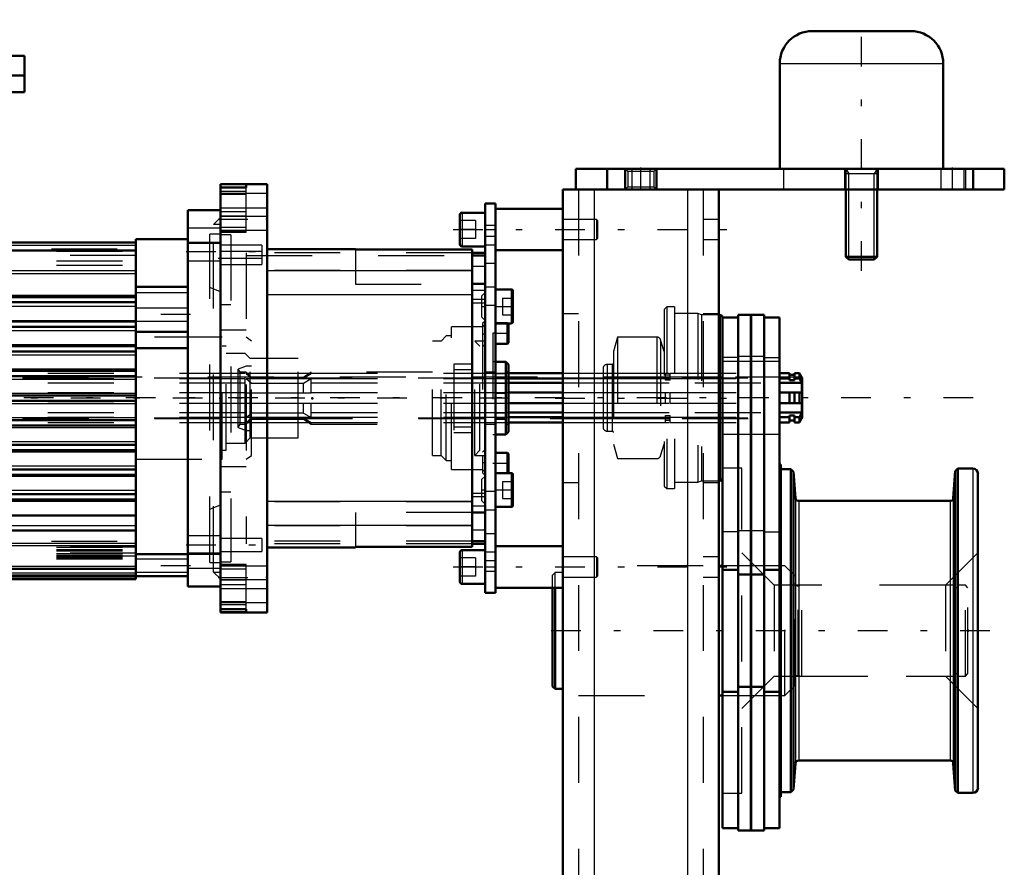
# Model space of a CAD drawing. Units: inches. Extents: x 7 to 162, y 14 to 163.
# Drawn here: x 58 to 73, y 150 to 163 of the extents above; entities that cross this region are included whole.
import ezdxf

# ---------------------------------------------------------------- set-up
doc = ezdxf.new("R2010")
doc.units = ezdxf.units.IN
doc.header["$MEASUREMENT"] = 0
doc.linetypes.add('Center', pattern=[1.5, 0.45, -0.5, 0.05, -0.5])
doc.linetypes.add('Dashed', pattern=[2, 1, -1])
for name, color, linetype, lineweight in [('2d ConnectionPoints', 7, 'Continuous', 50), ('AM_0', 7, 'Continuous', 50), ('AM_4', 3, 'Continuous', 25), ('AM_5', 3, 'Continuous', 25), ('AM_7', 7, 'Center', 25), ('AM_9', 6, 'Dashed', 25)]:
    doc.layers.add(name, color=color, linetype=linetype, lineweight=lineweight)

# ---------------------------------------------------------------- blocks, each defined once
blk = doc.blocks.new('82_5771850_2_0_in_H3WKD_1_1_GN_Wire_Rope_Hoist_900')
at = {"layer": 'AM_0'}
for p, q in [((69.951, 162.385), (71.447, 162.385)), ((69.459, 161.893), (69.459, 160.298)), ((71.939, 160.298), (71.939, 161.893)), ((70.463, 159.983), (70.463, 158.963)), ((70.935, 158.963), (70.935, 159.983)), ((70.463, 158.963), (70.505, 158.92)), ((70.463, 158.963), (70.935, 158.963)), ((70.505, 158.92), (70.893, 158.92)), ((70.893, 158.92), (70.935, 158.963))]:
    blk.add_line(p, q, dxfattribs=at)
for centre, start, end in [((69.951, 161.893), 90, 180), ((71.447, 161.893), 360, 90)]:
    blk.add_arc(centre, 0.492, start, end, dxfattribs=at)
at = {"layer": 'AM_4'}
blk.add_line((69.459, 161.893), (71.939, 161.893), dxfattribs=at)
at = {"layer": 'AM_5'}
for p, q in [((70.463, 160.298), (70.505, 160.219)), ((70.935, 160.298), (70.893, 160.219)), ((70.935, 160.219), (70.463, 160.219)), ((70.505, 159.983), (70.505, 160.219)), ((70.893, 159.983), (70.893, 160.219)), ((70.505, 158.92), (70.505, 159.983)), ((70.893, 158.92), (70.893, 159.983))]:
    blk.add_line(p, q, dxfattribs=at)
at = {"layer": 'AM_7'}
blk.add_line((70.699, 158.747), (70.699, 162.558), dxfattribs=at)
at = {"layer": 'AM_9'}
for p, q in [((69.459, 160.298), (71.939, 160.298)), ((70.463, 160.298), (70.463, 159.983)), ((70.935, 159.983), (70.935, 160.298))]:
    blk.add_line(p, q, dxfattribs=at)
blk = doc.blocks.new('83_SF171131M_0_in_H3WKD_1_1_GN_Wire_Rope_Hoist_900')
at = {"layer": 'AM_0'}
for p, q in [((51.467, 162.009), (58.002, 162.009)), ((58.002, 161.458), (58.002, 162.009)), ((57.235, 161.714), (58.002, 161.714)), ((51.467, 161.458), (58.002, 161.458)), ((60.975, 159.671), (60.483, 159.671)), ((60.483, 153.962), (60.483, 159.671)), ((60.483, 159.228), (59.695, 159.228)), ((59.695, 154.071), (59.695, 159.228)), ((52.412, 159.179), (59.695, 159.179)), ((59.695, 158.506), (60.483, 158.506)), ((52.49, 158.352), (59.695, 158.352)), ((52.49, 158.273), (59.695, 158.273)), ((52.49, 157.978), (59.695, 157.978)), ((52.49, 157.899), (59.695, 157.899)), ((59.695, 157.824), (60.483, 157.824)), ((52.49, 157.604), (59.695, 157.604)), ((59.695, 157.577), (60.483, 157.577)), ((52.49, 157.525), (59.695, 157.525)), ((52.49, 157.23), (59.695, 157.23)), ((52.49, 157.151), (59.695, 157.151)), ((52.49, 156.856), (59.695, 156.856)), ((52.49, 156.777), (59.695, 156.777)), ((52.49, 156.482), (59.695, 156.482)), ((52.49, 156.403), (59.695, 156.403)), ((52.49, 156.108), (59.695, 156.108)), ((52.49, 156.029), (59.695, 156.029)), ((52.49, 155.734), (59.695, 155.734)), ((52.49, 155.655), (59.695, 155.655)), ((52.49, 155.36), (59.695, 155.36)), ((52.49, 155.281), (59.695, 155.281)), ((52.49, 155.038), (59.695, 155.038)), ((52.49, 154.809), (59.695, 154.809)), ((59.695, 154.454), (60.483, 154.454)), ((52.412, 154.23), (59.695, 154.23)), ((52.412, 154.13), (59.695, 154.13)), ((59.695, 154.12), (60.483, 154.12)), ((52.412, 154.071), (59.695, 154.071)), ((60.483, 153.962), (60.975, 153.962))]:
    blk.add_line(p, q, dxfattribs=at)
at = {"layer": 'AM_4'}
for p, q in [((60.975, 159.398), (60.483, 159.398)), ((52.412, 159.139), (59.695, 159.139)), ((52.412, 159.067), (59.695, 159.067)), ((52.412, 159.054), (59.695, 159.054)), ((60.975, 159.164), (60.483, 159.164)), ((52.49, 158.755), (59.695, 158.755)), ((52.49, 158.711), (59.695, 158.711)), ((52.49, 158.379), (59.695, 158.379)), ((52.49, 158.211), (59.695, 158.211)), ((52.49, 157.998), (59.695, 157.998)), ((52.49, 157.843), (59.695, 157.843)), ((52.49, 157.63), (59.695, 157.63)), ((52.49, 157.475), (59.695, 157.475)), ((52.49, 157.262), (59.695, 157.262)), ((52.49, 157.107), (59.695, 157.107)), ((52.49, 156.894), (59.695, 156.894)), ((52.49, 156.739), (59.695, 156.739)), ((52.49, 156.526), (59.695, 156.526)), ((52.49, 156.371), (59.695, 156.371)), ((52.49, 156.158), (59.695, 156.158)), ((52.49, 156.003), (59.695, 156.003)), ((52.49, 155.79), (59.695, 155.79)), ((52.49, 155.635), (59.695, 155.635)), ((52.49, 155.422), (59.695, 155.422)), ((52.49, 155.254), (59.695, 155.254)), ((52.49, 154.887), (59.695, 154.887)), ((52.49, 154.619), (59.695, 154.619)), ((52.49, 154.583), (59.695, 154.583)), ((60.975, 154.469), (60.483, 154.469)), ((52.49, 154.27), (59.695, 154.27)), ((52.49, 154.169), (59.695, 154.169)), ((60.975, 154.235), (60.483, 154.235)), ((52.49, 154.11), (59.695, 154.11))]:
    blk.add_line(p, q, dxfattribs=at)
at = {"layer": 'AM_7'}
for p, q in [((60.522, 158.086), (59.656, 158.086)), ((65.355, 156.816), (48.232, 156.816)), ((60.522, 154.277), (59.656, 154.277))]:
    blk.add_line(p, q, dxfattribs=at)
at = {"layer": 'AM_9'}
for p, q in [((60.975, 159.557), (60.872, 159.454)), ((60.975, 159.454), (60.872, 159.454)), ((60.872, 154.179), (60.872, 159.454)), ((60.975, 159.307), (60.817, 159.307)), ((60.817, 154.326), (60.817, 159.307)), ((52.412, 159.083), (59.695, 159.083)), ((52.49, 159.049), (59.695, 159.049)), ((60.975, 159.179), (60.483, 159.179)), ((59.695, 158.982), (52.412, 158.982)), ((52.49, 158.903), (59.695, 158.903)), ((60.483, 158.903), (60.975, 158.903)), ((52.49, 158.836), (59.695, 158.836)), ((60.975, 158.431), (60.817, 158.498)), ((59.695, 158.418), (60.483, 158.418)), ((60.483, 158.185), (59.695, 158.185)), ((59.695, 157.988), (60.483, 157.988)), ((60.975, 157.742), (59.695, 157.742)), ((59.695, 155.891), (60.975, 155.891)), ((60.817, 155.135), (60.975, 155.202)), ((60.975, 154.73), (60.483, 154.73)), ((52.412, 154.651), (59.695, 154.651)), ((59.695, 154.559), (52.49, 154.559)), ((52.49, 154.557), (59.695, 154.557)), ((52.49, 154.52), (59.695, 154.52)), ((52.49, 154.501), (59.695, 154.501)), ((59.695, 154.465), (52.49, 154.465)), ((52.49, 154.464), (59.695, 154.464)), ((52.49, 154.464), (59.695, 154.464)), ((52.49, 154.435), (59.695, 154.435)), ((52.49, 154.426), (59.695, 154.426)), ((59.695, 154.42), (52.49, 154.42)), ((52.49, 154.415), (59.695, 154.415)), ((60.483, 154.454), (60.975, 154.454)), ((52.49, 154.396), (59.695, 154.396)), ((52.49, 154.381), (59.695, 154.381)), ((60.483, 154.376), (59.695, 154.376)), ((60.817, 154.326), (60.975, 154.326)), ((59.695, 154.179), (60.483, 154.179)), ((60.872, 154.179), (60.975, 154.179)), ((60.872, 154.179), (60.975, 154.076))]:
    blk.add_line(p, q, dxfattribs=at)
blk = doc.blocks.new('84_SF17213143G_0_in_H3WKD_1_1_GN_Wire_Rope_Hoist_900')
at = {"layer": 'AM_0'}
for p, q in [((61.683, 160.064), (60.975, 160.064)), ((60.975, 160.064), (60.975, 153.568)), ((61.368, 160.014), (60.975, 160.014)), ((61.368, 160.058), (61.368, 160.014)), ((61.683, 160.064), (61.683, 153.568)), ((63.022, 159.08), (61.683, 159.08)), ((63.022, 159.08), (63.022, 159.071)), ((64.794, 159.071), (63.022, 159.071)), ((64.794, 159.071), (64.794, 154.562)), ((64.99, 159.023), (64.794, 159.023)), ((64.794, 158.982), (64.99, 158.982)), ((64.99, 154.651), (64.99, 158.982)), ((64.99, 158.551), (64.794, 158.551)), ((64.794, 155.082), (64.99, 155.082)), ((63.022, 154.562), (63.022, 154.553)), ((63.022, 154.562), (64.794, 154.562)), ((64.99, 154.651), (64.794, 154.651)), ((64.99, 154.61), (64.794, 154.61)), ((61.683, 154.553), (63.022, 154.553)), ((60.975, 153.619), (61.368, 153.619)), ((60.975, 153.568), (61.683, 153.568)), ((61.368, 153.619), (61.368, 153.575))]:
    blk.add_line(p, q, dxfattribs=at)
at = {"layer": 'AM_4'}
for p, q in [((61.368, 160.058), (60.975, 160.058)), ((61.368, 160.014), (60.975, 160.014)), ((61.683, 159.922), (60.975, 159.922)), ((61.683, 159.571), (60.975, 159.571)), ((64.794, 158.748), (61.683, 158.748)), ((64.794, 158.384), (61.683, 158.384)), ((64.99, 158.312), (64.794, 158.312)), ((64.99, 158.26), (64.794, 158.26)), ((64.99, 155.373), (64.794, 155.373)), ((64.99, 155.32), (64.794, 155.32)), ((64.794, 155.249), (61.683, 155.249)), ((64.794, 154.885), (61.683, 154.885)), ((61.683, 154.062), (60.975, 154.062)), ((61.683, 153.711), (60.975, 153.711)), ((61.368, 153.619), (60.975, 153.619)), ((61.368, 153.575), (60.975, 153.575))]:
    blk.add_line(p, q, dxfattribs=at)
at = {"layer": 'AM_7'}
for p, q in [((60.939, 159.533), (61.719, 159.533)), ((60.458, 159.041), (61.636, 159.041)), ((60.943, 158.942), (61.636, 158.942)), ((64.933, 158.208), (64.993, 158.208)), ((64.949, 157.791), (64.992, 157.791)), ((64.949, 155.842), (64.992, 155.842)), ((64.933, 155.425), (64.993, 155.425)), ((60.458, 154.592), (61.636, 154.592)), ((60.939, 154.1), (61.719, 154.1))]:
    blk.add_line(p, q, dxfattribs=at)
at = {"layer": 'AM_9'}
for p, q in [((61.368, 159.95), (60.975, 159.95)), ((61.368, 159.336), (61.368, 160.014)), ((61.368, 159.906), (60.975, 159.906)), ((61.683, 159.7), (60.975, 159.7)), ((61.368, 159.645), (60.975, 159.645)), ((61.368, 159.577), (60.975, 159.577)), ((61.368, 159.408), (60.975, 159.408)), ((60.975, 159.366), (61.683, 159.366)), ((61.368, 159.345), (60.975, 159.345)), ((60.975, 159.336), (61.368, 159.336)), ((61.132, 159.297), (60.975, 159.297)), ((61.132, 159.297), (61.132, 154.336)), ((61.605, 159.139), (60.975, 159.139)), ((61.605, 159.041), (60.975, 159.041)), ((61.605, 159.139), (61.605, 158.844)), ((63.022, 159.08), (61.683, 159.08)), ((63.022, 159.071), (63.022, 158.549)), ((60.975, 158.942), (61.605, 158.942)), ((61.368, 159.023), (61.368, 154.61)), ((64.794, 159.023), (61.368, 159.023)), ((61.368, 158.982), (64.794, 158.982)), ((60.975, 158.844), (61.605, 158.844)), ((64.794, 158.752), (61.368, 158.752)), ((64.99, 158.816), (64.794, 158.816)), ((63.022, 158.549), (64.794, 158.549)), ((64.99, 158.452), (64.794, 158.452)), ((64.794, 158.387), (61.368, 158.387)), ((64.99, 158.421), (64.935, 158.366)), ((64.935, 158.366), (64.935, 158.051)), ((61.132, 158.234), (60.975, 158.234)), ((64.935, 158.051), (64.99, 157.996)), ((60.975, 157.855), (61.368, 157.855)), ((64.951, 157.899), (64.479, 157.899)), ((64.479, 155.734), (64.479, 157.899)), ((64.99, 157.988), (64.951, 157.948)), ((64.951, 157.948), (64.951, 155.685)), ((64.99, 157.931), (64.951, 157.899)), ((61.002, 157.742), (60.975, 157.742)), ((61.002, 155.891), (61.002, 157.742)), ((61.447, 157.683), (61.368, 157.742)), ((64.4, 157.761), (64.321, 157.683)), ((64.479, 157.761), (64.4, 157.761)), ((64.4, 155.872), (64.4, 157.761)), ((61.061, 157.604), (61.002, 157.604)), ((61.061, 156.029), (61.061, 157.604)), ((61.447, 155.95), (61.447, 157.683)), ((64.321, 157.683), (64.193, 157.683)), ((64.193, 155.95), (64.193, 157.683)), ((64.321, 155.95), (64.321, 157.683)), ((64.99, 157.683), (64.833, 157.683)), ((64.912, 157.604), (64.833, 157.683)), ((64.833, 155.95), (64.833, 157.683)), ((64.912, 156.029), (64.912, 157.604)), ((64.951, 157.633), (64.99, 157.594)), ((61.349, 157.495), (61.061, 157.495)), ((61.427, 157.417), (61.349, 157.495)), ((61.349, 156.137), (61.349, 157.495)), ((62.156, 157.417), (61.427, 157.417)), ((61.427, 156.216), (61.427, 157.417)), ((62.156, 156.216), (62.156, 157.417)), ((61.368, 157.305), (61.244, 157.259)), ((61.276, 157.21), (61.244, 157.259)), ((61.244, 156.374), (61.244, 157.259)), ((61.447, 157.305), (61.368, 157.305)), ((64.794, 157.334), (64.518, 157.334)), ((64.518, 157.334), (64.518, 156.299)), ((64.518, 157.25), (64.794, 157.25)), ((61.368, 157.21), (61.276, 157.21)), ((61.276, 156.423), (61.276, 157.21)), ((61.447, 157.131), (61.368, 157.21)), ((61.368, 157.19), (61.447, 157.12)), ((62.353, 157.19), (61.368, 157.19)), ((61.447, 157.041), (61.368, 157.111)), ((62.353, 157.111), (61.368, 157.111)), ((62.235, 157.131), (61.447, 157.131)), ((62.235, 157.12), (61.447, 157.12)), ((62.353, 157.21), (62.235, 157.131)), ((62.235, 157.12), (62.353, 157.19)), ((62.235, 157.12), (62.235, 157.131)), ((62.353, 157.111), (62.235, 157.041)), ((62.353, 157.19), (62.353, 157.21)), ((64.193, 157.21), (62.353, 157.21)), ((62.353, 156.895), (62.353, 157.111)), ((62.235, 157.041), (61.447, 157.041)), ((62.235, 156.895), (62.235, 157.041)), ((62.353, 156.895), (61.368, 156.895)), ((62.353, 156.738), (61.368, 156.738)), ((62.235, 156.592), (62.235, 156.738)), ((62.353, 156.522), (62.353, 156.738)), ((61.368, 156.522), (61.447, 156.592)), ((62.353, 156.522), (61.368, 156.522)), ((61.447, 156.513), (61.368, 156.443)), ((61.368, 156.423), (61.447, 156.501)), ((62.235, 156.592), (61.447, 156.592)), ((62.235, 156.513), (61.447, 156.513)), ((61.447, 156.501), (62.235, 156.501)), ((62.235, 156.592), (62.353, 156.522)), ((62.235, 156.513), (62.235, 156.501)), ((62.353, 156.443), (62.235, 156.513)), ((62.235, 156.501), (62.353, 156.423)), ((61.244, 156.374), (61.276, 156.423)), ((61.244, 156.374), (61.368, 156.328)), ((61.276, 156.423), (61.368, 156.423)), ((62.353, 156.443), (61.368, 156.443)), ((62.353, 156.423), (62.353, 156.443)), ((62.353, 156.423), (64.193, 156.423)), ((64.518, 156.383), (64.794, 156.383)), ((61.349, 156.137), (61.427, 156.216)), ((61.368, 156.328), (61.447, 156.328)), ((61.427, 156.216), (62.156, 156.216)), ((64.518, 156.299), (64.794, 156.299)), ((61.061, 156.137), (61.349, 156.137)), ((61.002, 156.029), (61.061, 156.029)), ((61.368, 155.891), (61.447, 155.95)), ((64.193, 155.95), (64.321, 155.95)), ((64.321, 155.95), (64.4, 155.872)), ((64.833, 155.95), (64.912, 156.029)), ((64.833, 155.95), (64.99, 155.95)), ((64.99, 156.039), (64.951, 156)), ((60.975, 155.891), (61.002, 155.891)), ((61.368, 155.778), (60.975, 155.778)), ((64.4, 155.872), (64.479, 155.872)), ((64.479, 155.734), (64.951, 155.734)), ((64.99, 155.637), (64.935, 155.582)), ((64.951, 155.734), (64.99, 155.701)), ((64.951, 155.685), (64.99, 155.645)), ((64.935, 155.582), (64.935, 155.267)), ((60.975, 155.399), (61.132, 155.399)), ((64.794, 155.246), (61.368, 155.246)), ((64.99, 155.181), (64.794, 155.181)), ((64.935, 155.267), (64.99, 155.212)), ((64.794, 155.084), (63.022, 155.084)), ((63.022, 155.084), (63.022, 154.562)), ((64.794, 154.881), (61.368, 154.881)), ((64.99, 154.817), (64.794, 154.817)), ((61.605, 154.69), (60.975, 154.69)), ((64.794, 154.651), (61.368, 154.651)), ((64.794, 154.61), (61.368, 154.61)), ((61.605, 154.69), (61.605, 154.494)), ((60.975, 154.494), (61.605, 154.494)), ((63.022, 154.553), (61.683, 154.553)), ((60.975, 154.336), (61.132, 154.336)), ((61.368, 154.297), (60.975, 154.297)), ((61.368, 154.288), (60.975, 154.288)), ((61.683, 154.267), (60.975, 154.267)), ((61.368, 153.619), (61.368, 154.297)), ((61.368, 154.225), (60.975, 154.225)), ((61.368, 154.056), (60.975, 154.056)), ((61.368, 153.988), (60.975, 153.988)), ((60.975, 153.933), (61.683, 153.933)), ((61.368, 153.727), (60.975, 153.727)), ((61.368, 153.683), (60.975, 153.683))]:
    blk.add_line(p, q, dxfattribs=at)
blk = doc.blocks.new('85_SF171131TA_0_in_H3WKD_1_1_GN_Wire_Rope_Hoist_900')
at = {"layer": 'AM_0'}
for p, q in [((65.148, 159.769), (64.99, 159.769)), ((64.99, 158.982), (64.99, 159.769)), ((65.148, 159.769), (65.148, 153.864)), ((66.171, 159.69), (65.148, 159.69)), ((64.609, 159.6), (64.609, 159.151)), ((64.99, 159.631), (64.64, 159.631)), ((64.64, 159.12), (64.99, 159.12)), ((65.148, 159.061), (66.171, 159.061)), ((65.392, 158.464), (65.148, 158.464)), ((65.412, 157.972), (65.412, 158.445)), ((65.148, 157.952), (65.392, 157.952)), ((65.329, 157.643), (65.329, 157.952)), ((65.345, 157.943), (65.335, 157.952)), ((65.345, 157.659), (65.345, 157.943)), ((65.148, 157.643), (65.329, 157.643)), ((65.329, 157.643), (65.345, 157.659)), ((65.305, 157.368), (65.148, 157.368)), ((65.345, 157.328), (65.305, 157.368)), ((65.305, 156.265), (65.305, 157.368)), ((65.345, 156.305), (65.345, 157.328)), ((65.148, 156.265), (65.305, 156.265)), ((65.305, 156.265), (65.345, 156.305)), ((65.329, 155.99), (65.148, 155.99)), ((65.329, 155.68), (65.329, 155.99)), ((65.345, 155.974), (65.329, 155.99)), ((65.345, 155.69), (65.345, 155.974)), ((65.392, 155.68), (65.148, 155.68)), ((65.335, 155.68), (65.345, 155.69)), ((65.412, 155.188), (65.412, 155.661)), ((65.148, 155.169), (65.392, 155.169)), ((64.99, 153.864), (64.99, 154.651)), ((66.171, 154.572), (65.148, 154.572)), ((64.609, 154.482), (64.609, 154.033)), ((64.99, 154.513), (64.64, 154.513)), ((64.64, 154.001), (64.99, 154.001)), ((64.99, 153.864), (65.148, 153.864)), ((65.148, 153.942), (66.171, 153.942))]:
    blk.add_line(p, q, dxfattribs=at)
for centre, radius, start, end in [((64.64, 159.6), 0.0315, 90, 180), ((64.64, 159.151), 0.0315, 180, 270), ((65.392, 158.445), 0.0197, 0, 90), ((65.392, 157.972), 0.0197, 270, 360), ((65.392, 155.661), 0.0197, 360, 90), ((65.392, 155.188), 0.0197, 270, 360), ((64.64, 154.482), 0.0315, 90, 180), ((64.64, 154.033), 0.0315, 180, 270)]:
    blk.add_arc(centre, radius, start, end, dxfattribs=at)
at = {"layer": 'AM_4'}
for p, q in [((64.64, 159.631), (64.64, 159.12)), ((64.99, 159.376), (65.148, 159.376)), ((64.99, 159.145), (65.148, 159.145)), ((64.99, 158.866), (65.148, 158.866)), ((64.99, 158.507), (65.148, 158.507)), ((65.392, 157.952), (65.392, 158.464)), ((64.99, 158.228), (65.148, 158.228)), ((65.392, 155.169), (65.392, 155.68)), ((64.99, 155.405), (65.148, 155.405)), ((64.99, 155.126), (65.148, 155.126)), ((64.99, 154.766), (65.148, 154.766)), ((64.64, 154.513), (64.64, 154.001)), ((64.99, 154.488), (65.148, 154.488)), ((64.99, 154.257), (65.148, 154.257))]:
    blk.add_line(p, q, dxfattribs=at)
at = {"layer": 'AM_7'}
for p, q in [((65.135, 158.208), (65.425, 158.208)), ((65.138, 157.801), (65.355, 157.801)), ((65.138, 155.832), (65.355, 155.832)), ((65.135, 155.425), (65.425, 155.425))]:
    blk.add_line(p, q, dxfattribs=at)
at = {"layer": 'AM_9'}
for p, q in [((66.172, 159.69), (66.172, 159.061)), ((64.845, 159.513), (64.609, 159.513)), ((64.845, 159.513), (64.845, 159.238)), ((66.68, 159.528), (66.172, 159.528)), ((66.68, 159.528), (66.68, 159.223)), ((66.695, 159.513), (66.68, 159.528)), ((66.695, 159.513), (66.695, 159.238)), ((64.845, 159.376), (64.609, 159.376)), ((64.99, 159.441), (65.148, 159.441)), ((64.845, 159.238), (64.609, 159.238)), ((64.99, 159.277), (65.148, 159.277)), ((66.172, 159.223), (66.68, 159.223)), ((66.68, 159.223), (66.695, 159.238)), ((65.254, 158.336), (65.412, 158.336)), ((65.254, 158.336), (65.254, 158.08)), ((65.254, 158.208), (65.412, 158.208)), ((65.254, 158.08), (65.412, 158.08)), ((65.329, 157.958), (65.148, 157.958)), ((65.329, 157.952), (65.329, 157.958)), ((65.335, 157.952), (65.329, 157.958)), ((65.109, 157.801), (65.109, 155.832)), ((65.148, 157.801), (65.109, 157.801)), ((65.148, 157.368), (65.109, 157.368)), ((65.148, 157.21), (64.99, 157.21)), ((65.148, 157.19), (65.305, 157.19)), ((65.305, 157.131), (65.148, 157.131)), ((65.305, 157.12), (65.148, 157.12)), ((65.305, 157.111), (65.148, 157.111)), ((65.345, 157.21), (65.305, 157.21)), ((65.305, 157.041), (65.148, 157.041)), ((65.148, 156.895), (65.305, 156.895)), ((65.305, 156.738), (65.148, 156.738)), ((65.305, 156.592), (65.148, 156.592)), ((65.148, 156.522), (65.305, 156.522)), ((65.305, 156.513), (65.148, 156.513)), ((65.148, 156.501), (65.305, 156.501)), ((64.99, 156.423), (65.148, 156.423)), ((65.305, 156.443), (65.148, 156.443)), ((65.305, 156.423), (65.345, 156.423)), ((65.109, 156.265), (65.148, 156.265)), ((65.109, 155.832), (65.148, 155.832)), ((65.148, 155.675), (65.329, 155.675)), ((65.329, 155.675), (65.329, 155.68)), ((65.329, 155.675), (65.335, 155.68)), ((65.254, 155.552), (65.412, 155.552)), ((65.254, 155.552), (65.254, 155.297)), ((65.254, 155.425), (65.412, 155.425)), ((65.254, 155.297), (65.412, 155.297)), ((66.172, 154.572), (66.172, 153.942)), ((66.68, 154.41), (66.172, 154.41)), ((66.68, 154.41), (66.68, 154.105)), ((66.695, 154.395), (66.68, 154.41)), ((64.845, 154.395), (64.609, 154.395)), ((64.845, 154.395), (64.845, 154.12)), ((64.99, 154.356), (65.148, 154.356)), ((66.695, 154.395), (66.695, 154.12)), ((64.845, 154.257), (64.609, 154.257)), ((64.845, 154.12), (64.609, 154.12)), ((64.99, 154.192), (65.148, 154.192)), ((66.68, 154.105), (66.695, 154.12)), ((66.172, 154.105), (66.68, 154.105))]:
    blk.add_line(p, q, dxfattribs=at)
blk = doc.blocks.new('86_21273036001316_6_0_in_H3WKD_1_1_GN_Wire_Rope_Hoist_900')
at = {"layer": 'AM_0'}
for p, q in [((65.345, 157.196), (66.171, 157.196)), ((65.345, 157.118), (66.171, 157.118)), ((69.457, 157.196), (69.609, 157.196)), ((69.457, 157.118), (69.609, 157.118)), ((69.609, 157.09), (69.609, 157.196)), ((69.609, 157.169), (69.682, 157.169)), ((69.682, 157.09), (69.682, 157.196)), ((69.682, 157.196), (69.76, 157.196)), ((69.682, 157.118), (69.76, 157.118)), ((69.76, 157.196), (69.792, 157.126)), ((69.76, 157.118), (69.76, 157.196)), ((69.792, 157.048), (69.76, 157.118)), ((69.792, 157.138), (69.787, 157.138)), ((69.792, 157.126), (69.792, 157.138)), ((69.8, 157.118), (69.792, 157.138)), ((69.8, 157.118), (69.8, 156.528)), ((65.345, 157.048), (66.171, 157.048)), ((69.457, 157.048), (69.792, 157.048)), ((69.682, 157.09), (69.609, 157.09)), ((69.792, 156.902), (69.792, 157.048)), ((65.345, 156.902), (66.171, 156.902)), ((69.457, 156.902), (69.792, 156.902)), ((69.609, 156.744), (69.609, 156.902)), ((69.682, 156.744), (69.682, 156.902)), ((69.76, 156.744), (69.76, 156.902)), ((65.345, 156.744), (66.171, 156.744)), ((69.792, 156.744), (69.457, 156.744)), ((69.792, 156.598), (69.792, 156.744)), ((65.345, 156.598), (66.171, 156.598)), ((65.345, 156.528), (66.171, 156.528)), ((69.457, 156.598), (69.792, 156.598)), ((69.457, 156.528), (69.609, 156.528)), ((69.609, 156.45), (69.609, 156.556)), ((69.609, 156.556), (69.682, 156.556)), ((69.682, 156.45), (69.682, 156.556)), ((69.682, 156.528), (69.76, 156.528)), ((69.76, 156.528), (69.792, 156.598)), ((69.76, 156.45), (69.76, 156.528)), ((69.792, 156.52), (69.76, 156.45)), ((69.787, 156.508), (69.792, 156.508)), ((69.792, 156.508), (69.8, 156.528)), ((69.792, 156.508), (69.792, 156.52)), ((65.345, 156.45), (66.171, 156.45)), ((69.457, 156.45), (69.609, 156.45)), ((69.682, 156.477), (69.609, 156.477)), ((69.682, 156.45), (69.76, 156.45))]:
    blk.add_line(p, q, dxfattribs=at)
at = {"layer": 'AM_7'}
blk.add_line((72.392, 156.823), (15.373, 156.823), dxfattribs=at)
at = {"layer": 'AM_9'}
for p, q in [((17.973, 157.126), (69.792, 157.126)), ((69.787, 157.138), (17.978, 157.138)), ((48.357, 157.196), (65.345, 157.196)), ((48.357, 157.118), (65.345, 157.118)), ((66.171, 157.196), (67.725, 157.196)), ((66.171, 157.118), (67.725, 157.118)), ((67.725, 157.09), (67.725, 157.196)), ((67.725, 157.169), (67.798, 157.169)), ((67.798, 157.09), (67.798, 157.196)), ((67.798, 157.196), (69.457, 157.196)), ((67.798, 157.118), (69.457, 157.118)), ((48.357, 157.048), (65.345, 157.048)), ((66.171, 157.048), (69.457, 157.048)), ((67.798, 157.09), (67.725, 157.09)), ((48.357, 156.902), (65.345, 156.902)), ((66.171, 156.902), (67.725, 156.902)), ((67.725, 156.744), (67.725, 156.902)), ((67.798, 156.744), (67.798, 156.902)), ((67.798, 156.902), (69.457, 156.902)), ((48.357, 156.744), (65.345, 156.744)), ((66.171, 156.744), (67.725, 156.744)), ((67.798, 156.744), (69.457, 156.744)), ((17.973, 156.52), (69.792, 156.52)), ((17.978, 156.508), (69.787, 156.508)), ((48.357, 156.598), (65.345, 156.598)), ((48.357, 156.528), (65.345, 156.528)), ((66.171, 156.598), (69.457, 156.598)), ((66.171, 156.528), (67.725, 156.528)), ((67.725, 156.45), (67.725, 156.556)), ((67.725, 156.556), (67.798, 156.556)), ((67.798, 156.45), (67.798, 156.556)), ((67.798, 156.528), (69.457, 156.528)), ((48.357, 156.45), (65.345, 156.45)), ((66.171, 156.45), (67.725, 156.45)), ((67.798, 156.477), (67.725, 156.477)), ((67.798, 156.45), (69.457, 156.45))]:
    blk.add_line(p, q, dxfattribs=at)
blk = doc.blocks.new('87_2425001400_1_0_in_H3WKD_1_1_GN_Wire_Rope_Hoist_900')
at = {"layer": 'AM_0'}
for p, q in [((68.551, 158.083), (68.534, 158.083)), ((68.551, 158.083), (68.551, 155.563)), ((68.591, 158.055), (68.551, 158.083)), ((68.591, 150.298), (68.591, 158.055)), ((68.827, 158.043), (68.591, 158.043)), ((69.022, 158.083), (68.827, 158.083)), ((68.827, 150.259), (68.827, 158.083)), ((69.022, 150.259), (69.022, 158.083)), ((69.026, 158.043), (69.022, 158.043)), ((69.221, 158.083), (69.026, 158.083)), ((69.026, 150.259), (69.026, 158.083)), ((69.221, 150.259), (69.221, 158.083)), ((69.457, 158.043), (69.221, 158.043)), ((69.457, 150.298), (69.457, 158.043)), ((69.473, 155.81), (69.457, 155.81)), ((69.473, 155.81), (69.473, 150.771)), ((69.626, 155.739), (69.473, 155.739)), ((69.626, 155.739), (69.626, 150.842)), ((69.665, 155.699), (69.626, 155.739)), ((69.7, 155.302), (69.665, 155.699)), ((69.665, 155.699), (69.665, 150.882)), ((72.117, 155.712), (72.091, 155.303)), ((72.159, 155.751), (72.117, 155.712)), ((72.117, 155.712), (72.117, 150.869)), ((72.387, 155.751), (72.159, 155.751)), ((72.159, 155.751), (72.159, 150.83)), ((72.465, 155.672), (72.465, 150.909)), ((68.534, 155.563), (68.551, 155.563)), ((68.551, 155.563), (68.591, 155.591)), ((72.044, 155.259), (69.747, 155.259)), ((68.827, 154.215), (68.591, 154.215)), ((68.827, 154.141), (69.022, 154.141)), ((69.022, 154.215), (69.026, 154.215)), ((69.026, 154.141), (69.221, 154.141)), ((69.221, 154.215), (69.457, 154.215)), ((68.827, 152.366), (68.591, 152.366)), ((68.827, 152.44), (69.022, 152.44)), ((69.022, 152.366), (69.026, 152.366)), ((69.026, 152.44), (69.221, 152.44)), ((69.221, 152.366), (69.457, 152.366)), ((69.665, 150.882), (69.7, 151.279)), ((69.747, 151.322), (72.044, 151.322)), ((72.091, 151.278), (72.117, 150.869)), ((69.473, 150.842), (69.626, 150.842)), ((69.626, 150.842), (69.665, 150.882)), ((72.117, 150.869), (72.159, 150.83)), ((72.159, 150.83), (72.387, 150.83)), ((69.457, 150.771), (69.473, 150.771)), ((68.591, 150.298), (68.827, 150.298)), ((68.827, 150.259), (69.022, 150.259)), ((69.022, 150.298), (69.026, 150.298)), ((69.026, 150.259), (69.221, 150.259)), ((69.221, 150.298), (69.457, 150.298))]:
    blk.add_line(p, q, dxfattribs=at)
for centre, radius, start, end in [((72.387, 155.672), 0.0787, 0, 90), ((69.747, 155.306), 0.0472, 185.1105, 270), ((72.044, 155.306), 0.0472, 270, 356.3052), ((69.747, 151.275), 0.0472, 90, 174.8895), ((72.044, 151.275), 0.0472, 3.6948, 90), ((72.387, 150.909), 0.0787, 270, 360)]:
    blk.add_arc(centre, radius, start, end, dxfattribs=at)
at = {"layer": 'AM_4'}
for p, q in [((68.827, 157.435), (68.591, 157.435)), ((68.827, 157.455), (69.022, 157.455)), ((69.022, 157.435), (69.026, 157.435)), ((69.026, 157.455), (69.221, 157.455)), ((69.221, 157.435), (69.457, 157.435)), ((72.387, 155.751), (72.387, 150.83)), ((69.7, 155.302), (69.7, 151.279)), ((69.747, 155.259), (69.747, 151.322)), ((72.044, 155.259), (72.044, 151.322)), ((72.091, 155.303), (72.091, 151.278)), ((68.827, 154.791), (68.591, 154.791)), ((68.827, 154.811), (69.022, 154.811)), ((69.022, 154.791), (69.026, 154.791)), ((69.026, 154.811), (69.221, 154.811)), ((69.221, 154.791), (69.457, 154.791))]:
    blk.add_line(p, q, dxfattribs=at)
at = {"layer": 'AM_9'}
for p, q in [((67.744, 158.201), (67.705, 158.162)), ((67.705, 158.162), (67.705, 155.484)), ((67.862, 158.201), (67.744, 158.201)), ((67.744, 158.201), (67.744, 155.445)), ((67.862, 158.201), (67.862, 155.445)), ((68.217, 158.103), (67.862, 158.103)), ((68.217, 158.103), (68.217, 155.543)), ((68.273, 158.083), (68.217, 158.103)), ((68.534, 158.083), (68.273, 158.083)), ((68.273, 158.083), (68.273, 155.563)), ((66.996, 157.744), (66.937, 157.524)), ((67.595, 157.744), (66.996, 157.744)), ((66.996, 157.744), (66.996, 155.902)), ((67.595, 157.744), (67.595, 155.902)), ((67.705, 157.524), (67.651, 157.702)), ((67.651, 157.702), (67.651, 155.944)), ((66.937, 157.524), (66.937, 156.122)), ((66.78, 157.269), (66.78, 156.377)), ((66.918, 157.329), (66.839, 157.329)), ((66.839, 157.329), (66.839, 156.318)), ((66.918, 157.329), (66.918, 156.318)), ((69.457, 157.374), (68.591, 157.374)), ((66.78, 157.196), (68.591, 157.196)), ((68.591, 157.138), (66.78, 157.138)), ((66.78, 157.126), (68.591, 157.126)), ((66.78, 157.118), (68.591, 157.118)), ((66.78, 157.048), (68.591, 157.048)), ((66.78, 156.902), (68.591, 156.902)), ((66.78, 156.744), (68.591, 156.744)), ((66.78, 156.598), (68.591, 156.598)), ((66.78, 156.528), (68.591, 156.528)), ((66.78, 156.52), (68.591, 156.52)), ((66.78, 156.508), (68.591, 156.508)), ((66.78, 156.45), (68.591, 156.45)), ((66.839, 156.318), (66.918, 156.318)), ((68.591, 156.272), (69.457, 156.272)), ((66.937, 156.122), (66.996, 155.902)), ((67.651, 155.944), (67.705, 156.122)), ((66.996, 155.902), (67.595, 155.902)), ((68.883, 155.755), (68.591, 155.755)), ((68.883, 150.826), (68.883, 155.755)), ((67.705, 155.484), (67.744, 155.445)), ((67.862, 155.543), (68.217, 155.543)), ((68.217, 155.543), (68.273, 155.563)), ((68.273, 155.563), (68.534, 155.563)), ((67.744, 155.445), (67.862, 155.445)), ((69.375, 153.979), (68.883, 154.472)), ((72.465, 154.472), (71.973, 153.979)), ((71.973, 153.979), (69.375, 153.979)), ((69.375, 153.979), (69.375, 152.601)), ((71.973, 153.979), (71.973, 152.601)), ((68.883, 152.109), (69.375, 152.601)), ((69.375, 152.601), (71.973, 152.601)), ((71.973, 152.601), (72.465, 152.109)), ((68.591, 150.826), (68.883, 150.826))]:
    blk.add_line(p, q, dxfattribs=at)
for centre, radius, start, end in [((67.595, 157.685), 0.0591, 16.7451, 90), ((66.839, 157.269), 0.0591, 90, 180), ((66.918, 157.348), 0.0197, 270, 0), ((66.839, 156.377), 0.0591, 180, 270), ((66.918, 156.298), 0.0197, 0, 90), ((67.595, 155.961), 0.0591, 270, 343.2549)]:
    blk.add_arc(centre, radius, start, end, dxfattribs=at)
blk = doc.blocks.new('89_3437005230_0_in_H3WKD_1_1_GN_Wire_Rope_Hoist_900')
at = {"layer": 'AM_0'}
for p, q in [((66.368, 160.298), (66.368, 159.983)), ((66.368, 160.298), (72.864, 160.298)), ((66.841, 160.298), (66.841, 159.983)), ((67.116, 160.298), (67.116, 159.983)), ((67.589, 160.298), (67.589, 159.983)), ((72.392, 160.298), (72.392, 159.983)), ((72.864, 160.298), (72.864, 159.983)), ((66.171, 159.983), (72.864, 159.983)), ((66.171, 159.983), (66.171, 142.818)), ((68.534, 159.983), (68.534, 142.818)), ((68.591, 154.275), (68.534, 154.275)), ((66.014, 152.446), (66.014, 153.942)), ((66.053, 152.407), (66.053, 153.942)), ((66.014, 152.446), (66.053, 152.407)), ((66.053, 152.407), (66.171, 152.407)), ((68.534, 152.306), (68.591, 152.306))]:
    blk.add_line(p, q, dxfattribs=at)
at = {"layer": 'AM_4'}
for p, q in [((67.215, 160.298), (67.215, 159.983)), ((67.49, 160.298), (67.49, 159.983)), ((66.644, 159.983), (66.644, 142.818)), ((68.061, 159.983), (68.061, 142.818))]:
    blk.add_line(p, q, dxfattribs=at)
at = {"layer": 'AM_7'}
for p, q in [((67.353, 159.968), (67.353, 160.314)), ((72.077, 159.968), (72.077, 160.314)), ((64.504, 159.376), (69.003, 159.376)), ((66.053, 156.816), (68.652, 156.816)), ((64.504, 154.257), (69.003, 154.257)), ((72.644, 153.29), (65.699, 153.29))]:
    blk.add_line(p, q, dxfattribs=at)
at = {"layer": 'AM_9'}
for p, q in [((67.116, 160.298), (67.154, 160.261)), ((67.154, 160.261), (67.154, 160.021)), ((67.154, 160.261), (67.552, 160.261)), ((67.552, 160.261), (67.589, 160.298)), ((67.552, 160.021), (67.552, 160.261)), ((69.518, 160.298), (69.518, 159.983)), ((70.443, 160.298), (70.443, 159.983)), ((70.955, 159.983), (70.955, 160.298)), ((71.9, 160.298), (71.9, 159.983)), ((72.254, 159.983), (72.254, 160.298)), ((72.274, 160.298), (72.274, 159.983)), ((66.408, 159.983), (66.408, 118.251)), ((67.154, 160.021), (67.116, 159.983)), ((67.154, 160.021), (67.552, 160.021)), ((67.589, 159.983), (67.552, 160.021)), ((68.297, 159.983), (68.297, 118.251)), ((66.408, 159.529), (66.171, 159.529)), ((68.534, 159.529), (68.297, 159.529)), ((66.171, 159.223), (66.408, 159.223)), ((68.297, 159.223), (68.534, 159.223)), ((66.408, 158.096), (66.171, 158.096)), ((68.534, 158.096), (68.297, 158.096)), ((66.171, 155.537), (66.408, 155.537)), ((68.297, 155.537), (68.534, 155.537)), ((66.408, 154.41), (66.171, 154.41)), ((68.534, 154.41), (68.297, 154.41)), ((68.297, 154.275), (66.408, 154.275)), ((69.538, 154.275), (68.591, 154.275)), ((69.538, 152.306), (69.538, 154.275)), ((69.695, 154.117), (69.538, 154.275)), ((66.053, 154.174), (66.014, 154.135)), ((66.014, 153.942), (66.014, 154.135)), ((66.171, 154.174), (66.053, 154.174)), ((66.053, 153.942), (66.053, 154.174)), ((69.695, 152.464), (69.695, 154.117)), ((66.171, 154.104), (66.408, 154.104)), ((68.297, 154.104), (68.534, 154.104)), ((69.794, 153.979), (69.74, 153.972)), ((69.74, 152.609), (69.74, 153.972)), ((72.097, 153.979), (69.794, 153.979)), ((69.794, 152.601), (69.794, 153.979)), ((72.097, 152.601), (72.097, 153.979)), ((72.16, 152.601), (72.16, 153.979)), ((72.274, 153.979), (72.16, 153.979)), ((72.313, 153.94), (72.274, 153.979)), ((72.274, 152.601), (72.274, 153.979)), ((72.16, 153.94), (72.097, 153.94)), ((72.313, 152.641), (72.313, 153.94)), ((72.097, 152.641), (72.16, 152.641)), ((72.274, 152.601), (72.313, 152.641)), ((69.74, 152.609), (69.794, 152.601)), ((69.794, 152.601), (72.097, 152.601)), ((72.16, 152.601), (72.274, 152.601)), ((69.538, 152.306), (69.695, 152.464)), ((66.408, 152.306), (68.297, 152.306)), ((68.591, 152.306), (69.538, 152.306))]:
    blk.add_line(p, q, dxfattribs=at)
for centre, start, end in [((69.734, 154.011), 180, 277.9594), ((69.734, 152.57), 82.0406, 180)]:
    blk.add_arc(centre, 0.0394, start, end, dxfattribs=at)

msp = doc.modelspace()

# ---------------------------------------------------------------- linework, layer by layer
at = {"layer": '2d ConnectionPoints'}
for p in [(70.69904, 160.29822), (70.69904, 160.29822), (61.68344, 159.53299), (61.68344, 159.53299), (60.48261, 159.04086), (60.48261, 159.04086), (60.97473, 156.81645), (60.97473, 156.81645), (62.36844, 156.81645), (64.99048, 156.81645), (64.99048, 156.81645), (69.79983, 156.82303), (69.79983, 156.82303), (60.48261, 154.59204), (60.48261, 154.59204), (66.17158, 154.2574), (66.17158, 154.2574), (61.68344, 154.10214), (61.68344, 154.10214), (72.31321, 153.29045), (72.46531, 153.29045)]:
    msp.add_point(p, dxfattribs=at)

# ---------------------------------------------------------------- block references
for name in ['82_5771850_2_0_in_H3WKD_1_1_GN_Wire_Rope_Hoist_900', '83_SF171131M_0_in_H3WKD_1_1_GN_Wire_Rope_Hoist_900', '89_3437005230_0_in_H3WKD_1_1_GN_Wire_Rope_Hoist_900', '84_SF17213143G_0_in_H3WKD_1_1_GN_Wire_Rope_Hoist_900', '85_SF171131TA_0_in_H3WKD_1_1_GN_Wire_Rope_Hoist_900', '87_2425001400_1_0_in_H3WKD_1_1_GN_Wire_Rope_Hoist_900', '86_21273036001316_6_0_in_H3WKD_1_1_GN_Wire_Rope_Hoist_900']:
    msp.add_blockref(name, (0, 0))

doc.saveas('drawing.dxf')
